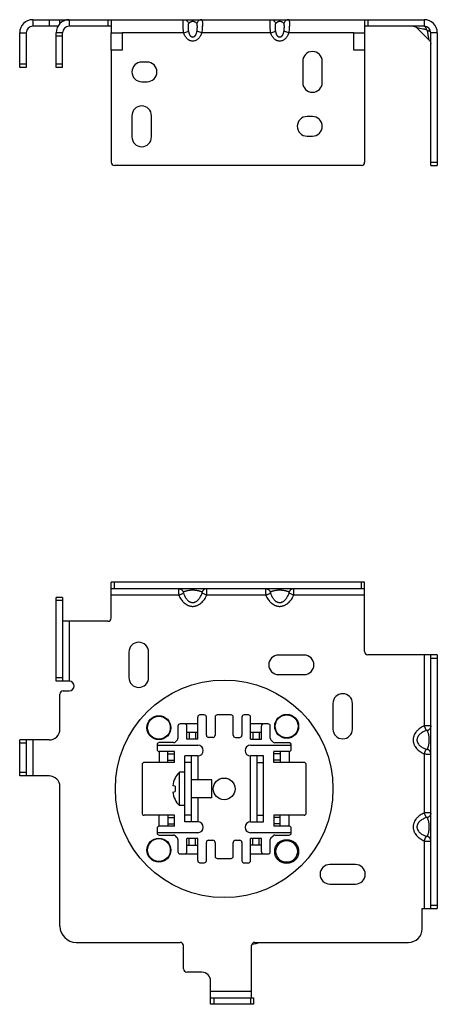
# Model space of a CAD drawing. Units: inches. Extents: x -5.4 to 11.1, y 0 to 9.6.
# Drawn here: x 7.3 to 11.1, y 0 to 9 of the extents above; entities that cross this region are included whole.
import ezdxf

# ---------------------------------------------------------------- set-up
doc = ezdxf.new("R2010")
doc.units = ezdxf.units.IN
doc.header["$MEASUREMENT"] = 0
doc.layers.add('BRACKET', color=7, linetype='Continuous', lineweight=25)

# ---------------------------------------------------------------- blocks, each defined once
blk = doc.blocks.new('A$C71a0c30b')
at = {"layer": 'BRACKET'}
for p, q in [((0.12, 1.34), (0.12, 1.28)), ((0.12, 1.34), (3.72, 1.34)), ((0.3511, 1.28), (0.12, 1.28)), ((0.27, 1.34), (0.27, 1.28)), ((0.37, 1.3047), (0.37, 1.34)), ((0.4, 1.3264), (0.4, 1.34)), ((0.455, 1.34), (0.455, 1.28)), ((0.841, 1.28), (0.455, 1.28)), ((0.811, 1.34), (0.811, 1.28)), ((0.841, 1.34), (0.841, 1.22)), ((3.172, 1.34), (3.172, 1.22)), ((3.72, 1.28), (3.172, 1.28)), ((3.202, 1.34), (3.202, 1.28)), ((3.72, 1.34), (3.72, 1.28)), ((0, 0.902), (0, 1.22)), ((0, 1.22), (0.06, 1.22)), ((0.06, 1.22), (0.06, 0.902)), ((0.335, 0.902), (0.335, 1.22)), ((0.395, 1.22), (0.335, 1.22)), ((0.395, 1.19), (0.335, 1.19)), ((0.395, 0.902), (0.395, 1.22)), ((0.841, 1.0588), (0.841, 1.22)), ((0.841, 1.22), (0.941, 1.22)), ((0.941, 1.22), (0.941, 1.0588)), ((1.5082, 1.22), (0.941, 1.22)), ((1.5082, 1.22), (1.5542, 1.2338)), ((1.6738, 1.22), (1.6278, 1.2338)), ((2.3082, 1.22), (1.6738, 1.22)), ((2.3082, 1.22), (2.3542, 1.2338)), ((2.4738, 1.22), (2.4278, 1.2338)), ((3.072, 1.22), (2.4738, 1.22)), ((3.072, 1.22), (3.172, 1.22)), ((3.072, 1.0588), (3.072, 1.22)), ((3.172, 1.22), (3.172, 1.0588)), ((3.7383, 1.2483), (3.653, 1.2654)), ((3.7654, 1.153), (3.653, 1.2654)), ((3.7654, 1.153), (3.7483, 1.2383)), ((3.84, 1.22), (3.78, 1.22)), ((3.78, 0), (3.78, 1.22)), ((3.84, 1.22), (3.84, 0)), ((3.7654, 1.153), (3.7653, 1.1535)), ((3.7654, 1.153), (3.7679, 1.1503)), ((0.841, 1.0588), (0.841, 0.03)), ((0.941, 1.0588), (0.841, 1.0588)), ((3.172, 1.0588), (3.072, 1.0588)), ((3.172, 1.0588), (3.172, 0.03)), ((0.06, 0.932), (0, 0.932)), ((0.395, 0.932), (0.335, 0.932)), ((1.1723, 0.95), (1.1223, 0.95)), ((2.602, 0.9575), (2.602, 0.7625)), ((2.782, 0.7625), (2.782, 0.9575)), ((0.06, 0.902), (0, 0.902)), ((0.395, 0.902), (0.335, 0.902)), ((1.1223, 0.77), (1.1723, 0.77)), ((1.032, 0.4575), (1.032, 0.2625)), ((1.212, 0.2625), (1.212, 0.4575)), ((2.692, 0.45), (2.642, 0.45)), ((2.642, 0.27), (2.692, 0.27)), ((3.142, 0), (0.871, 0)), ((3.78, 0.03), (3.84, 0.03)), ((3.78, 0), (3.84, 0))]:
    blk.add_line(p, q, dxfattribs=at)
for points in [[(3.618, 1.28), (3.6233, 1.2797), (3.6288, 1.2787), (3.6343, 1.2771), (3.6398, 1.2748), (3.6452, 1.2717), (3.6503, 1.2679), (3.653, 1.2654)], [(3.6542, 1.2651), (3.6531, 1.2653), (3.653, 1.2654)], [(3.7383, 1.2483), (3.7222, 1.2515), (3.7078, 1.2544)], [(3.7595, 1.1822), (3.7572, 1.1939), (3.7545, 1.2074), (3.7516, 1.2222), (3.7483, 1.2383)], [(3.7679, 1.1503), (3.7717, 1.1452), (3.7748, 1.1398), (3.7771, 1.1343), (3.7787, 1.1288)], [(3.7787, 1.1288), (3.7797, 1.1233), (3.78, 1.118)]]:
    blk.add_lwpolyline(points, dxfattribs=at)
for centre, radius, start, end in [((0.12, 1.22), 0.12, 90, 180), ((0.12, 1.22), 0.06, 90, 180), ((0.455, 1.22), 0.12, 90, 180), ((0.455, 1.22), 0.06, 90, 180), ((3.72, 1.22), 0.12, 0, 90), ((3.72, 1.22), 0.06, 0, 90), ((2.692, 0.9575), 0.09, 0, 180), ((1.1223, 0.86), 0.09, 90, 270), ((1.1723, 0.86), 0.09, 270, 90), ((2.692, 0.7625), 0.09, 180, 0), ((1.122, 0.4575), 0.09, 0, 180), ((2.642, 0.36), 0.09, 90, 270), ((2.692, 0.36), 0.09, 270, 90), ((1.122, 0.2625), 0.09, 180, 0), ((0.871, 0.03), 0.03, 180, 270), ((3.142, 0.03), 0.03, 270, 0)]:
    blk.add_arc(centre, radius, start, end, dxfattribs=at)
for points, knots in [([(1.5082, 1.22), (1.5068, 1.2277), (1.5053, 1.2393), (1.504, 1.2546), (1.5032, 1.2657), (1.5027, 1.2763), (1.5024, 1.2864), (1.5023, 1.2959), (1.5022, 1.3046), (1.5022, 1.3125), (1.5024, 1.3195), (1.5027, 1.3248), (1.503, 1.3284), (1.5032, 1.3308), (1.5036, 1.333), (1.5039, 1.3348), (1.5044, 1.3364), (1.5049, 1.3377), (1.5056, 1.3387), (1.5063, 1.3395), (1.5072, 1.3399), (1.5079, 1.34), (1.5082, 1.34)], [0, 0, 0, 0, 0.191882, 0.285628, 0.376552, 0.463833, 0.546647, 0.624198, 0.695701, 0.760476, 0.817907, 0.867473, 0.889182, 0.908787, 0.926276, 0.941663, 0.954994, 0.966378, 0.976044, 0.984406, 0.992113, 1, 1, 1, 1]), ([(1.5082, 1.34), (1.5133, 1.34), (1.5237, 1.3382), (1.5376, 1.3306), (1.5484, 1.3188), (1.5528, 1.309), (1.5542, 1.3038)], [0, 0, 0, 0, 0.24596, 0.494025, 0.745417, 1, 1, 1, 1]), ([(1.5542, 1.2338), (1.5538, 1.2357), (1.5532, 1.2395), (1.5525, 1.2469), (1.5519, 1.2557), (1.5516, 1.2657), (1.5515, 1.275), (1.5516, 1.2836), (1.5518, 1.2902), (1.5522, 1.2951), (1.5526, 1.2983), (1.5532, 1.3013), (1.5538, 1.303), (1.5542, 1.3038)], [0, 0, 0, 0, 0.082917, 0.163186, 0.315654, 0.458039, 0.590579, 0.712761, 0.823367, 0.873677, 0.920159, 0.962396, 1, 1, 1, 1]), ([(1.5542, 1.3038), (1.5547, 1.305), (1.556, 1.3072), (1.5583, 1.3105), (1.5612, 1.3137), (1.5648, 1.3169), (1.5685, 1.3193), (1.5719, 1.3211), (1.5749, 1.3224), (1.5783, 1.3236), (1.5821, 1.3245), (1.5857, 1.3251), (1.5887, 1.3253), (1.5932, 1.3254), (1.5983, 1.3249), (1.6037, 1.3236), (1.608, 1.3221), (1.6118, 1.3203), (1.6151, 1.3182), (1.6178, 1.3163), (1.6208, 1.3137), (1.6237, 1.3105), (1.626, 1.3072), (1.6273, 1.305), (1.6278, 1.3038)], [0, 0, 0, 0, 0.041893, 0.086322, 0.134194, 0.186822, 0.246193, 0.279338, 0.315497, 0.355323, 0.399459, 0.448171, 0.473785, 0.499891, 0.600282, 0.644558, 0.684451, 0.753728, 0.784448, 0.813143, 0.865793, 0.913667, 0.958104, 1, 1, 1, 1]), ([(1.6738, 1.34), (1.6687, 1.34), (1.6583, 1.3382), (1.6444, 1.3306), (1.6336, 1.3188), (1.6292, 1.309), (1.6278, 1.3038)], [0, 0, 0, 0, 0.245963, 0.494028, 0.745419, 1, 1, 1, 1]), ([(1.6278, 1.3038), (1.6282, 1.303), (1.6288, 1.3013), (1.6294, 1.2983), (1.6298, 1.2951), (1.6301, 1.2916), (1.6303, 1.2878), (1.6304, 1.2838), (1.6304, 1.2796), (1.6305, 1.2736), (1.6304, 1.2657), (1.6301, 1.2557), (1.6294, 1.245), (1.6285, 1.2376), (1.6278, 1.2338)], [0, 0, 0, 0, 0.037608, 0.079854, 0.126352, 0.17667, 0.230436, 0.287308, 0.347069, 0.409519, 0.542058, 0.684442, 0.83686, 1, 1, 1, 1]), ([(1.6738, 1.34), (1.6741, 1.34), (1.6748, 1.3399), (1.6757, 1.3395), (1.6764, 1.3387), (1.6771, 1.3377), (1.6776, 1.3364), (1.6781, 1.3348), (1.6784, 1.3329), (1.6789, 1.3299), (1.6793, 1.3255), (1.6796, 1.3195), (1.6798, 1.3125), (1.6798, 1.3046), (1.6797, 1.2958), (1.6796, 1.2864), (1.6793, 1.2763), (1.6788, 1.2656), (1.678, 1.2546), (1.6767, 1.2393), (1.6752, 1.2277), (1.6738, 1.22)], [0, 0, 0, 0, 0.007887, 0.015593, 0.023958, 0.03363, 0.045022, 0.058367, 0.073773, 0.091284, 0.132634, 0.182266, 0.239744, 0.304555, 0.376071, 0.453599, 0.536386, 0.623615, 0.71447, 0.808148, 1, 1, 1, 1]), ([(2.3082, 1.22), (2.3068, 1.2277), (2.3053, 1.2393), (2.304, 1.2546), (2.3032, 1.2657), (2.3027, 1.2763), (2.3024, 1.2864), (2.3023, 1.2959), (2.3022, 1.3046), (2.3022, 1.3125), (2.3024, 1.3195), (2.3027, 1.3248), (2.303, 1.3284), (2.3032, 1.3308), (2.3036, 1.333), (2.3039, 1.3348), (2.3044, 1.3364), (2.3049, 1.3377), (2.3056, 1.3387), (2.3063, 1.3395), (2.3072, 1.3399), (2.3079, 1.34), (2.3082, 1.34)], [0, 0, 0, 0, 0.191882, 0.285628, 0.376552, 0.463833, 0.546647, 0.624198, 0.695701, 0.760476, 0.817907, 0.867473, 0.889182, 0.908787, 0.926276, 0.941663, 0.954994, 0.966378, 0.976044, 0.984406, 0.992113, 1, 1, 1, 1]), ([(2.3082, 1.34), (2.3133, 1.34), (2.3237, 1.3382), (2.3376, 1.3306), (2.3484, 1.3188), (2.3528, 1.309), (2.3542, 1.3038)], [0, 0, 0, 0, 0.24596, 0.494025, 0.745417, 1, 1, 1, 1]), ([(2.3542, 1.2338), (2.3538, 1.2357), (2.3532, 1.2395), (2.3525, 1.2469), (2.3519, 1.2557), (2.3516, 1.2657), (2.3515, 1.275), (2.3516, 1.2836), (2.3518, 1.2902), (2.3522, 1.2951), (2.3526, 1.2983), (2.3532, 1.3013), (2.3538, 1.303), (2.3542, 1.3038)], [0, 0, 0, 0, 0.082917, 0.163186, 0.315654, 0.458039, 0.590579, 0.712761, 0.823367, 0.873677, 0.920159, 0.962396, 1, 1, 1, 1]), ([(2.3542, 1.3038), (2.3547, 1.305), (2.356, 1.3072), (2.3583, 1.3105), (2.3612, 1.3137), (2.3648, 1.3169), (2.3685, 1.3193), (2.3719, 1.3211), (2.3749, 1.3224), (2.3783, 1.3236), (2.3821, 1.3245), (2.3857, 1.3251), (2.3887, 1.3253), (2.3932, 1.3254), (2.3983, 1.3249), (2.4037, 1.3236), (2.408, 1.3221), (2.4118, 1.3203), (2.4151, 1.3182), (2.4178, 1.3163), (2.4208, 1.3137), (2.4237, 1.3105), (2.426, 1.3072), (2.4273, 1.305), (2.4278, 1.3038)], [0, 0, 0, 0, 0.041893, 0.086322, 0.134194, 0.186822, 0.246193, 0.279338, 0.315497, 0.355323, 0.399459, 0.448171, 0.473785, 0.499891, 0.600282, 0.644558, 0.684451, 0.753728, 0.784448, 0.813143, 0.865793, 0.913667, 0.958104, 1, 1, 1, 1]), ([(2.4738, 1.34), (2.4687, 1.34), (2.4583, 1.3382), (2.4444, 1.3306), (2.4336, 1.3188), (2.4292, 1.309), (2.4278, 1.3038)], [0, 0, 0, 0, 0.245963, 0.494028, 0.745419, 1, 1, 1, 1]), ([(2.4278, 1.3038), (2.4282, 1.303), (2.4288, 1.3013), (2.4294, 1.2983), (2.4298, 1.2951), (2.4301, 1.2916), (2.4303, 1.2878), (2.4304, 1.2838), (2.4304, 1.2796), (2.4305, 1.2736), (2.4304, 1.2657), (2.4301, 1.2557), (2.4294, 1.245), (2.4285, 1.2376), (2.4278, 1.2338)], [0, 0, 0, 0, 0.037608, 0.079854, 0.126352, 0.17667, 0.230436, 0.287308, 0.347069, 0.409519, 0.542058, 0.684442, 0.83686, 1, 1, 1, 1]), ([(2.4738, 1.34), (2.4741, 1.34), (2.4748, 1.3399), (2.4757, 1.3395), (2.4764, 1.3387), (2.4771, 1.3377), (2.4776, 1.3364), (2.4781, 1.3348), (2.4784, 1.3329), (2.4789, 1.3299), (2.4793, 1.3255), (2.4796, 1.3195), (2.4798, 1.3125), (2.4798, 1.3046), (2.4797, 1.2958), (2.4796, 1.2864), (2.4793, 1.2763), (2.4788, 1.2656), (2.478, 1.2546), (2.4767, 1.2393), (2.4752, 1.2277), (2.4738, 1.22)], [0, 0, 0, 0, 0.007887, 0.015593, 0.023958, 0.03363, 0.045022, 0.058367, 0.073773, 0.091284, 0.132634, 0.182266, 0.239744, 0.304555, 0.376071, 0.453599, 0.536386, 0.623615, 0.71447, 0.808148, 1, 1, 1, 1]), ([(3.72, 1.28), (3.7205, 1.28), (3.7215, 1.2799), (3.7235, 1.2793), (3.726, 1.2778), (3.7288, 1.275), (3.7313, 1.2712), (3.7335, 1.2665), (3.7355, 1.261), (3.7371, 1.2549), (3.738, 1.2505), (3.7383, 1.2483)], [0, 0, 0, 0, 0.037722, 0.076707, 0.161837, 0.261058, 0.37705, 0.510359, 0.660344, 0.824691, 1, 1, 1, 1]), ([(1.6738, 1.22), (1.6709, 1.2103), (1.6652, 1.1962), (1.6545, 1.179), (1.6448, 1.1672), (1.6335, 1.157), (1.6205, 1.149), (1.6062, 1.1437), (1.591, 1.1419), (1.5783, 1.1434), (1.5686, 1.1464), (1.5616, 1.1494), (1.5549, 1.153), (1.5466, 1.1588), (1.5372, 1.1673), (1.5275, 1.179), (1.5168, 1.1962), (1.5111, 1.2103), (1.5082, 1.22)], [0, 0, 0, 0, 0.124883, 0.1874, 0.249928, 0.312455, 0.374971, 0.43748, 0.499989, 0.562518, 0.593832, 0.625155, 0.65648, 0.687774, 0.750288, 0.812769, 0.875239, 1, 1, 1, 1]), ([(1.6278, 1.2338), (1.6273, 1.231), (1.6261, 1.2252), (1.6238, 1.2168), (1.6214, 1.2098), (1.6192, 1.2044), (1.6167, 1.1991), (1.6137, 1.1939), (1.6102, 1.1891), (1.6073, 1.1857), (1.6039, 1.1826), (1.6, 1.1801), (1.5957, 1.1783), (1.591, 1.1776), (1.5863, 1.1783), (1.582, 1.1801), (1.5781, 1.1826), (1.5747, 1.1857), (1.5718, 1.1891), (1.5691, 1.1927), (1.5668, 1.1965), (1.564, 1.2017), (1.5611, 1.2085), (1.5582, 1.2168), (1.5559, 1.2252), (1.5547, 1.231), (1.5542, 1.2338)], [0, 0, 0, 0, 0.061242, 0.122607, 0.184121, 0.21496, 0.245881, 0.30798, 0.339273, 0.37075, 0.402543, 0.434648, 0.467211, 0.499988, 0.53278, 0.565391, 0.597504, 0.629366, 0.660863, 0.692131, 0.723243, 0.754237, 0.815954, 0.877439, 0.938772, 1, 1, 1, 1]), ([(2.4738, 1.22), (2.4709, 1.2103), (2.4652, 1.1962), (2.4545, 1.179), (2.4448, 1.1672), (2.4335, 1.157), (2.4205, 1.149), (2.4062, 1.1437), (2.391, 1.1419), (2.3783, 1.1434), (2.3686, 1.1464), (2.3616, 1.1494), (2.3549, 1.153), (2.3466, 1.1588), (2.3372, 1.1673), (2.3275, 1.179), (2.3168, 1.1962), (2.3111, 1.2103), (2.3082, 1.22)], [0, 0, 0, 0, 0.124883, 0.1874, 0.249928, 0.312455, 0.374971, 0.43748, 0.499989, 0.562518, 0.593832, 0.625155, 0.65648, 0.687774, 0.750288, 0.812769, 0.875239, 1, 1, 1, 1]), ([(2.4278, 1.2338), (2.4273, 1.231), (2.4261, 1.2252), (2.4238, 1.2168), (2.4214, 1.2098), (2.4192, 1.2044), (2.4167, 1.1991), (2.4137, 1.1939), (2.4102, 1.1891), (2.4073, 1.1857), (2.4039, 1.1826), (2.4, 1.1801), (2.3957, 1.1783), (2.391, 1.1776), (2.3863, 1.1783), (2.382, 1.1801), (2.3781, 1.1826), (2.3747, 1.1857), (2.3718, 1.1891), (2.3691, 1.1927), (2.3668, 1.1965), (2.364, 1.2017), (2.3611, 1.2085), (2.3582, 1.2168), (2.3559, 1.2252), (2.3547, 1.231), (2.3542, 1.2338)], [0, 0, 0, 0, 0.061242, 0.122607, 0.184121, 0.21496, 0.245881, 0.30798, 0.339273, 0.37075, 0.402543, 0.434648, 0.467211, 0.499988, 0.53278, 0.565391, 0.597504, 0.629366, 0.660863, 0.692131, 0.723243, 0.754237, 0.815954, 0.877439, 0.938772, 1, 1, 1, 1]), ([(3.7483, 1.2383), (3.7481, 1.2395), (3.7471, 1.2418), (3.7448, 1.2448), (3.7418, 1.2471), (3.7395, 1.2481), (3.7383, 1.2483)], [0, 0, 0, 0, 0.2469, 0.50018, 0.753343, 1, 1, 1, 1]), ([(3.78, 1.22), (3.78, 1.2205), (3.7799, 1.2215), (3.7793, 1.2235), (3.7778, 1.226), (3.775, 1.2288), (3.7712, 1.2313), (3.7665, 1.2335), (3.761, 1.2355), (3.7549, 1.2371), (3.7505, 1.238), (3.7483, 1.2383)], [0, 0, 0, 0, 0.037726, 0.076716, 0.161851, 0.261076, 0.377067, 0.510375, 0.660354, 0.824696, 1, 1, 1, 1])]:
    blk.add_open_spline(points, degree=3, knots=knots, dxfattribs=at)
blk = doc.blocks.new('A$C3719f55f')
at = {"layer": 'BRACKET'}
for p, q in [((0.841, 3.55), (0.841, 3.88)), ((3.172, 3.88), (0.841, 3.88)), ((3.172, 3.82), (0.841, 3.82)), ((0.871, 3.82), (0.871, 3.88)), ((3.142, 3.82), (3.142, 3.88)), ((3.172, 3.242), (3.172, 3.88)), ((0.335, 3.5525), (0.335, 3.74)), ((0.395, 3.74), (0.335, 3.74)), ((0.395, 3.74), (0.395, 2.97)), ((1.4627, 3.76), (0.841, 3.76)), ((1.4627, 3.76), (1.5054, 3.7783)), ((1.7193, 3.76), (1.6766, 3.7783)), ((2.2627, 3.76), (1.7193, 3.76)), ((2.2627, 3.76), (2.3054, 3.7783)), ((2.5193, 3.76), (2.4766, 3.7783)), ((3.172, 3.76), (2.5193, 3.76)), ((0.395, 3.71), (0.335, 3.71)), ((0.335, 2.97), (0.335, 3.5525)), ((0.811, 3.52), (0.395, 3.52)), ((0.455, 3.52), (0.455, 2.97)), ((1.005, 3.2375), (1.005, 3.0025)), ((1.185, 3.0025), (1.185, 3.2375)), ((2.615, 3.21), (2.38, 3.21)), ((3.84, 3.212), (3.202, 3.212)), ((3.72, 3.212), (3.72, 2.5583)), ((3.78, 0.88), (3.78, 3.212)), ((3.78, 3.182), (3.84, 3.182)), ((3.84, 3.212), (3.84, 0.88)), ((0.395, 3), (0.335, 3)), ((2.38, 3.03), (2.615, 3.03)), ((0.455, 2.97), (0.335, 2.97)), ((0.37, 2.53), (0.37, 2.85)), ((0.4, 2.88), (0.455, 2.88)), ((2.88, 2.765), (2.88, 2.53)), ((3.06, 2.53), (3.06, 2.765)), ((1.6376, 2.4368), (1.6376, 2.6403)), ((1.6966, 2.6603), (1.6576, 2.6603)), ((1.7166, 2.4728), (1.7166, 2.6403)), ((1.7966, 2.6403), (1.7966, 2.4728)), ((1.9436, 2.6602), (1.8166, 2.6603)), ((1.9636, 2.4727), (1.9636, 2.6402)), ((2.0436, 2.6402), (2.0436, 2.4727)), ((2.1026, 2.6602), (2.0636, 2.6602)), ((2.1226, 2.4367), (2.1226, 2.6402)), ((1.4556, 2.5578), (1.4556, 2.4451)), ((1.5176, 2.5778), (1.4756, 2.5778)), ((1.6376, 2.5768), (1.5239, 2.5768)), ((1.5376, 2.4368), (1.5376, 2.5578)), ((2.2364, 2.5767), (2.1226, 2.5767)), ((2.2226, 2.4367), (2.2226, 2.5577)), ((2.2846, 2.5777), (2.2426, 2.5777)), ((2.3046, 2.4449), (2.3046, 2.5577)), ((3.72, 2.5583), (3.7383, 2.5156)), ((1.6376, 2.4968), (1.5376, 2.4968)), ((1.5576, 2.4968), (1.5576, 2.4368)), ((1.6176, 2.4968), (1.6176, 2.4368)), ((1.7766, 2.4528), (1.7366, 2.4528)), ((1.9836, 2.4527), (2.0236, 2.4527)), ((2.2226, 2.4967), (2.1226, 2.4967)), ((2.1426, 2.4967), (2.1426, 2.4367)), ((2.2026, 2.4967), (2.2026, 2.4367)), ((0.27, 2.43), (0, 2.43)), ((0, 2.1), (0, 2.43)), ((0.06, 2.4), (0, 2.4)), ((0.06, 2.43), (0.06, 2.1)), ((0.12, 2.43), (0.12, 2.1)), ((1.2636, 2.3849), (1.2636, 2.3429)), ((1.2636, 2.3825), (1.638, 2.3825)), ((1.4153, 2.4048), (1.2836, 2.4049)), ((1.4295, 2.4107), (1.4497, 2.431)), ((1.6376, 2.4368), (1.5376, 2.4368)), ((2.122, 2.3825), (2.4966, 2.3825)), ((2.1226, 2.4367), (2.2226, 2.4367)), ((2.3307, 2.4105), (2.3105, 2.4308)), ((2.4766, 2.4046), (2.3449, 2.4046)), ((2.4966, 2.3426), (2.4966, 2.3846)), ((1.4236, 2.3228), (1.2836, 2.3229)), ((1.2836, 2.3229), (1.2836, 2.2229)), ((1.3636, 2.2229), (1.3636, 2.3229)), ((1.3636, 2.3029), (1.4236, 2.3028)), ((1.4236, 2.2228), (1.4236, 2.3228)), ((1.638, 2.2825), (1.518, 2.2825)), ((1.518, 1.6775), (1.518, 2.2825)), ((1.578, 2.2825), (1.578, 1.6775)), ((1.638, 2.2825), (1.638, 2.062)), ((2.243, 2.2825), (2.122, 2.2825)), ((2.123, 1.6775), (2.123, 2.2825)), ((2.183, 1.6775), (2.183, 2.2825)), ((2.243, 1.6775), (2.243, 2.2825)), ((2.3366, 2.2226), (2.3366, 2.3226)), ((2.4766, 2.3226), (2.3366, 2.3226)), ((2.3966, 2.3026), (2.3366, 2.3026)), ((2.3966, 2.2226), (2.3966, 2.3226)), ((2.4766, 2.3226), (2.4766, 2.2226)), ((3.72, 2.3017), (3.7383, 2.3444)), ((3.72, 2.3017), (3.72, 1.7583)), ((1.125, 2.2029), (1.1249, 1.7579)), ((1.4236, 2.2228), (1.1451, 2.2229)), ((1.3636, 2.2429), (1.4236, 2.2428)), ((1.578, 2.2225), (1.518, 2.2225)), ((2.183, 2.2225), (2.243, 2.2225)), ((2.3966, 2.2426), (2.3366, 2.2426)), ((2.6151, 2.2226), (2.3366, 2.2226)), ((2.6349, 1.7576), (2.635, 2.2026)), ((0.06, 2.13), (0, 2.13)), ((0.27, 2.1), (0, 2.1)), ((1.518, 2.133), (1.468, 2.133)), ((1.468, 1.827), (1.468, 2.133)), ((0.37, 0.719), (0.37, 2)), ((1.4294, 2.0036), (1.408, 2.009)), ((1.4294, 2.0786), (1.4281, 2.079)), ((1.768, 2.062), (1.578, 2.062)), ((1.768, 1.898), (1.768, 2.062)), ((1.408, 1.951), (1.4294, 1.9564)), ((1.4281, 1.881), (1.4294, 1.8814)), ((1.518, 1.827), (1.468, 1.827)), ((1.768, 1.898), (1.578, 1.898)), ((1.638, 1.898), (1.638, 1.6775)), ((1.4234, 1.7378), (1.1449, 1.7379)), ((1.2834, 1.6379), (1.2834, 1.7379)), ((1.3634, 1.7379), (1.3634, 1.6379)), ((1.4234, 1.6378), (1.4234, 1.7378)), ((1.578, 1.7375), (1.518, 1.7375)), ((2.183, 1.7375), (2.243, 1.7375)), ((2.3364, 1.7376), (2.3364, 1.6376)), ((2.6149, 1.7376), (2.3364, 1.7376)), ((2.3964, 1.6376), (2.3964, 1.7376)), ((2.4764, 1.6376), (2.4764, 1.7376)), ((3.72, 1.7583), (3.7383, 1.7156)), ((1.4234, 1.6378), (1.2834, 1.6379)), ((1.3634, 1.7179), (1.4234, 1.7178)), ((1.3634, 1.6579), (1.4234, 1.6578)), ((1.638, 1.6775), (1.518, 1.6775)), ((2.122, 1.6775), (2.123, 1.6775)), ((2.123, 1.6775), (2.243, 1.6775)), ((2.3964, 1.7176), (2.3364, 1.7176)), ((2.3964, 1.6576), (2.3364, 1.6576)), ((2.4764, 1.6376), (2.3364, 1.6376)), ((1.2634, 1.6179), (1.2634, 1.5759)), ((1.638, 1.5775), (1.2634, 1.5775)), ((1.2834, 1.5559), (1.4151, 1.5558)), ((1.4495, 1.5297), (1.4293, 1.55)), ((2.4964, 1.5775), (2.122, 1.5775)), ((2.3103, 1.5295), (2.3305, 1.5498)), ((2.3447, 1.5556), (2.4764, 1.5556)), ((2.4964, 1.5756), (2.4964, 1.6176)), ((3.72, 1.5017), (3.7383, 1.5444)), ((1.4554, 1.5156), (1.4554, 1.4028)), ((1.6374, 1.5238), (1.5374, 1.5238)), ((1.5374, 1.4028), (1.5374, 1.5238)), ((1.5374, 1.4638), (1.6374, 1.4638)), ((1.5574, 1.4638), (1.5574, 1.5238)), ((1.6174, 1.4638), (1.6174, 1.5238)), ((1.6374, 1.3203), (1.6374, 1.5238)), ((1.7164, 1.3203), (1.7164, 1.4878)), ((1.7364, 1.5078), (1.7764, 1.5078)), ((1.7964, 1.4878), (1.7964, 1.3603)), ((1.9634, 1.3602), (1.9634, 1.4877)), ((1.9834, 1.5077), (2.0234, 1.5077)), ((2.0434, 1.4877), (2.0434, 1.3202)), ((2.2224, 1.5237), (2.1224, 1.5237)), ((2.1224, 1.3202), (2.1224, 1.5237)), ((2.2224, 1.4637), (2.1224, 1.4637)), ((2.1424, 1.4637), (2.1424, 1.5237)), ((2.2024, 1.4637), (2.2024, 1.5237)), ((2.2224, 1.4027), (2.2224, 1.5237)), ((2.3044, 1.4027), (2.3044, 1.5154)), ((3.72, 1.5017), (3.72, 0.88)), ((1.4754, 1.3828), (1.5174, 1.3828)), ((1.5236, 1.3838), (1.6374, 1.3838)), ((2.1224, 1.3837), (2.2361, 1.3837)), ((2.2424, 1.3827), (2.2844, 1.3827)), ((1.6573, 1.3003), (1.6963, 1.3003)), ((1.8164, 1.3403), (1.9434, 1.3402)), ((2.0633, 1.3002), (2.1023, 1.3002)), ((3.0875, 1.285), (2.8525, 1.285)), ((2.8525, 1.105), (3.0875, 1.105)), ((3.78, 0.91), (3.84, 0.91)), ((3.7, 0.694), (3.7, 0.88)), ((3.7, 0.88), (3.84, 0.88)), ((0.52, 0.569), (1.476, 0.569)), ((2.161, 0.569), (3.575, 0.569)), ((1.506, 0.325), (1.506, 0.539)), ((2.131, 0.06), (2.131, 0.539)), ((1.6757, 0.295), (1.536, 0.295)), ((1.756, 0), (1.756, 0.2147)), ((1.756, 0.12), (2.131, 0.12)), ((1.756, 0.06), (2.151, 0.06)), ((2.151, 0), (1.756, 0)), ((1.786, 0.06), (1.786, 0)), ((2.121, 0.06), (2.121, 0)), ((2.151, 0.06), (2.151, 0))]:
    blk.add_line(p, q, dxfattribs=at)
for centre, radius in [((1.88, 1.9802), 1), ((1.2801, 2.5424), 0.11), ((1.28, 2.5425), 0.105), ((2.4551, 2.5551), 0.11), ((2.4551, 2.5551), 0.105), ((1.88, 1.98), 0.1), ((1.2799, 1.4174), 0.11), ((1.28, 1.4175), 0.105), ((2.4549, 1.4051), 0.11), ((2.4549, 1.4051), 0.0992)]:
    blk.add_circle(centre, radius, dxfattribs=at)
for centre, radius, start, end in [((0.811, 3.55), 0.03, 270, 0), ((1.095, 3.2375), 0.09, 0, 180), ((2.38, 3.12), 0.09, 90, 270), ((2.615, 3.12), 0.09, 270, 90), ((3.202, 3.242), 0.03, 180, 270), ((1.095, 3.0025), 0.09, 180, 0), ((0.455, 2.925), 0.045, 270, 90), ((0.4, 2.85), 0.03, 90, 180), ((2.97, 2.765), 0.09, 0, 180), ((1.6576, 2.6403), 0.02, 89.98742, 179.98742), ((1.6966, 2.6403), 0.02, 359.98742, 89.98742), ((1.8166, 2.6403), 0.02, 89.98742, 179.98742), ((1.9436, 2.6402), 0.02, 359.98742, 89.98742), ((2.0636, 2.6402), 0.02, 89.98742, 179.98742), ((2.1026, 2.6402), 0.02, 359.98742, 89.98742), ((1.4756, 2.5578), 0.02, 89.98742, 179.98742), ((1.5176, 2.5578), 0.02, 359.98742, 89.98742), ((2.2426, 2.5577), 0.02, 89.98742, 179.98742), ((2.2846, 2.5577), 0.02, 359.98742, 89.98742), ((0.27, 2.53), 0.1, 270, 0), ((1.4356, 2.4451), 0.02, 314.98742, 359.98742), ((1.7366, 2.4728), 0.02, 179.98742, 269.98742), ((1.7766, 2.4728), 0.02, 269.98742, 359.98742), ((1.9836, 2.4727), 0.02, 179.98742, 269.98742), ((2.0236, 2.4727), 0.02, 269.98742, 359.98742), ((2.3246, 2.4449), 0.02, 179.98742, 224.98742), ((2.97, 2.53), 0.09, 180, 0), ((1.2836, 2.3849), 0.02, 89.98742, 179.98742), ((1.4153, 2.4248), 0.02, 269.98742, 314.98742), ((1.638, 2.3325), 0.05, 270, 90), ((2.122, 2.3325), 0.05, 90, 270), ((2.3449, 2.4246), 0.02, 224.98742, 269.98742), ((2.4766, 2.3846), 0.02, 359.98742, 89.98742), ((1.2836, 2.3429), 0.02, 179.98742, 269.98742), ((2.4766, 2.3426), 0.02, 269.98742, 359.98742), ((1.145, 2.2029), 0.02, 89.98742, 179.98742), ((2.615, 2.2026), 0.02, 359.98742, 89.98742), ((0.27, 2), 0.1, 0, 90), ((1.6189, 1.98), 0.2149, 134.60082, 152.57758), ((1.6244, 1.9803), 0.2184, 153.24243, 172.4524), ((1.6436, 1.98), 0.2154, 173.7002, 186.2998), ((1.6244, 1.9797), 0.2184, 187.5476, 206.75757), ((1.6189, 1.98), 0.2149, 207.42242, 225.39918), ((1.1449, 1.7579), 0.02, 179.98742, 269.98742), ((2.6149, 1.7576), 0.02, 269.98742, 359.98742), ((1.2834, 1.6179), 0.02, 89.98742, 179.98742), ((1.638, 1.6275), 0.05, 270, 90), ((2.122, 1.6275), 0.05, 90, 270), ((2.4764, 1.6176), 0.02, 359.98742, 89.98742), ((1.2834, 1.5759), 0.02, 179.98742, 269.98742), ((1.4151, 1.5358), 0.02, 44.98742, 89.98742), ((2.3447, 1.5356), 0.02, 89.98742, 134.98742), ((2.4764, 1.5756), 0.02, 269.98742, 359.98742), ((1.4354, 1.5156), 0.02, 359.98742, 44.98742), ((1.7364, 1.4878), 0.02, 89.98742, 179.98742), ((1.7764, 1.4878), 0.02, 359.98742, 89.98742), ((1.9834, 1.4877), 0.02, 89.98742, 179.98742), ((2.0234, 1.4877), 0.02, 359.98742, 89.98742), ((2.3244, 1.5154), 0.02, 134.98742, 179.98742), ((1.4754, 1.4028), 0.02, 179.98742, 269.98742), ((1.5174, 1.4028), 0.02, 269.98742, 359.98742), ((1.8164, 1.3603), 0.02, 179.98742, 269.98742), ((1.9434, 1.3602), 0.02, 269.98742, 359.98742), ((2.2424, 1.4027), 0.02, 179.98742, 269.98742), ((2.2844, 1.4027), 0.02, 269.98742, 359.98742), ((1.6574, 1.3203), 0.02, 179.98742, 269.98742), ((1.6964, 1.3203), 0.02, 269.98742, 359.98742), ((2.0634, 1.3202), 0.02, 179.98742, 269.98742), ((2.1024, 1.3202), 0.02, 269.98742, 359.98742), ((2.8525, 1.195), 0.09, 90, 270), ((3.0875, 1.195), 0.09, 270, 90), ((0.52, 0.719), 0.15, 180, 270), ((3.575, 0.694), 0.125, 270, 0), ((1.476, 0.539), 0.03, 0, 90), ((2.161, 0.539), 0.03, 90, 180), ((1.88, 1.98), 1.45, 280.1099, 283.26573), ((1.536, 0.325), 0.03, 180, 270), ((1.6757, 0.2147), 0.0803, 0, 90)]:
    blk.add_arc(centre, radius, start, end, dxfattribs=at)
for points, knots in [([(1.4627, 3.82), (1.4625, 3.82), (1.4623, 3.8198), (1.4622, 3.8195), (1.462, 3.8193), (1.4619, 3.8188), (1.4617, 3.8182), (1.4616, 3.8174), (1.4615, 3.8164), (1.4613, 3.8149), (1.4612, 3.8127), (1.461, 3.8097), (1.4609, 3.8062), (1.4609, 3.8007), (1.461, 3.7929), (1.4613, 3.7846), (1.4616, 3.7773), (1.462, 3.7697), (1.4624, 3.7639), (1.4627, 3.76)], [0, 0, 0, 0, 0.007961, 0.011048, 0.014647, 0.023447, 0.034446, 0.047676, 0.063144, 0.080827, 0.122688, 0.172929, 0.23113, 0.296708, 0.447449, 0.619333, 0.711219, 0.805981, 1, 1, 1, 1]), ([(1.4627, 3.82), (1.4649, 3.82), (1.4695, 3.8196), (1.4763, 3.8179), (1.4827, 3.8152), (1.4887, 3.8115), (1.4941, 3.8068), (1.4987, 3.8013), (1.5026, 3.7951), (1.5046, 3.7906), (1.5054, 3.7883)], [0, 0, 0, 0, 0.120851, 0.242726, 0.365509, 0.489368, 0.614722, 0.741875, 0.870561, 1, 1, 1, 1]), ([(1.6766, 3.7883), (1.6747, 3.7894), (1.6706, 3.7915), (1.6637, 3.7944), (1.6555, 3.7971), (1.6458, 3.7997), (1.6345, 3.802), (1.6214, 3.8038), (1.6067, 3.8051), (1.5937, 3.8054), (1.583, 3.8053), (1.5726, 3.8048), (1.5607, 3.8038), (1.5476, 3.802), (1.5362, 3.7997), (1.5265, 3.7971), (1.5183, 3.7944), (1.5114, 3.7915), (1.5073, 3.7894), (1.5054, 3.7883)], [0, 0, 0, 0, 0.036446, 0.078624, 0.12739, 0.183834, 0.249111, 0.324215, 0.408838, 0.499895, 0.5459, 0.591023, 0.675673, 0.750817, 0.816134, 0.872598, 0.921374, 0.963555, 1, 1, 1, 1]), ([(1.7193, 3.82), (1.7171, 3.82), (1.7125, 3.8196), (1.7057, 3.8179), (1.6993, 3.8152), (1.6933, 3.8115), (1.6879, 3.8068), (1.6833, 3.8013), (1.6794, 3.7951), (1.6774, 3.7906), (1.6766, 3.7883)], [0, 0, 0, 0, 0.120853, 0.242731, 0.365514, 0.489373, 0.614727, 0.741878, 0.870562, 1, 1, 1, 1]), ([(1.7193, 3.76), (1.7196, 3.7639), (1.7201, 3.7715), (1.7207, 3.7827), (1.721, 3.7929), (1.7211, 3.8007), (1.7211, 3.8062), (1.721, 3.8097), (1.7208, 3.8128), (1.7207, 3.815), (1.7205, 3.8165), (1.7204, 3.8174), (1.7203, 3.8182), (1.7201, 3.8188), (1.72, 3.8193), (1.7198, 3.8195), (1.7197, 3.8198), (1.7195, 3.82), (1.7193, 3.82)], [0, 0, 0, 0, 0.19411, 0.381045, 0.553074, 0.703782, 0.7693, 0.827388, 0.87754, 0.919298, 0.936931, 0.952359, 0.965562, 0.97654, 0.985327, 0.988923, 0.992009, 1, 1, 1, 1]), ([(2.2627, 3.82), (2.2625, 3.82), (2.2623, 3.8198), (2.2622, 3.8195), (2.262, 3.8193), (2.2619, 3.8188), (2.2617, 3.8182), (2.2616, 3.8174), (2.2615, 3.8164), (2.2613, 3.8149), (2.2612, 3.8127), (2.261, 3.8097), (2.2609, 3.8062), (2.2609, 3.8007), (2.261, 3.7929), (2.2613, 3.7846), (2.2616, 3.7773), (2.262, 3.7697), (2.2624, 3.7639), (2.2627, 3.76)], [0, 0, 0, 0, 0.007961, 0.011048, 0.014647, 0.023447, 0.034446, 0.047676, 0.063144, 0.080827, 0.122688, 0.172929, 0.23113, 0.296708, 0.447449, 0.619333, 0.711219, 0.805981, 1, 1, 1, 1]), ([(2.2627, 3.82), (2.2649, 3.82), (2.2695, 3.8196), (2.2763, 3.8179), (2.2827, 3.8152), (2.2887, 3.8115), (2.2941, 3.8068), (2.2987, 3.8013), (2.3026, 3.7951), (2.3046, 3.7906), (2.3054, 3.7883)], [0, 0, 0, 0, 0.120851, 0.242726, 0.365509, 0.489368, 0.614722, 0.741875, 0.870561, 1, 1, 1, 1]), ([(2.4766, 3.7883), (2.4747, 3.7894), (2.4706, 3.7915), (2.4637, 3.7944), (2.4555, 3.7971), (2.4458, 3.7997), (2.4345, 3.802), (2.4214, 3.8038), (2.4067, 3.8051), (2.3937, 3.8054), (2.383, 3.8053), (2.3726, 3.8048), (2.3607, 3.8038), (2.3476, 3.802), (2.3362, 3.7997), (2.3265, 3.7971), (2.3183, 3.7944), (2.3114, 3.7915), (2.3073, 3.7894), (2.3054, 3.7883)], [0, 0, 0, 0, 0.036446, 0.078624, 0.12739, 0.183834, 0.249111, 0.324215, 0.408838, 0.499895, 0.5459, 0.591023, 0.675673, 0.750817, 0.816134, 0.872599, 0.921374, 0.963555, 1, 1, 1, 1]), ([(2.5193, 3.82), (2.5171, 3.82), (2.5125, 3.8196), (2.5057, 3.8179), (2.4993, 3.8152), (2.4933, 3.8115), (2.4879, 3.8068), (2.4833, 3.8013), (2.4794, 3.7951), (2.4774, 3.7906), (2.4766, 3.7883)], [0, 0, 0, 0, 0.120853, 0.242731, 0.365514, 0.489373, 0.614727, 0.741878, 0.870562, 1, 1, 1, 1]), ([(2.5193, 3.76), (2.5196, 3.7639), (2.5201, 3.7715), (2.5207, 3.7827), (2.521, 3.7929), (2.5211, 3.8007), (2.5211, 3.8062), (2.521, 3.8097), (2.5208, 3.8128), (2.5207, 3.815), (2.5205, 3.8165), (2.5204, 3.8174), (2.5203, 3.8182), (2.5201, 3.8188), (2.52, 3.8193), (2.5198, 3.8195), (2.5197, 3.8198), (2.5195, 3.82), (2.5193, 3.82)], [0, 0, 0, 0, 0.19411, 0.381045, 0.553074, 0.703782, 0.7693, 0.827388, 0.87754, 0.919298, 0.936931, 0.952359, 0.965562, 0.97654, 0.985327, 0.988923, 0.992009, 1, 1, 1, 1]), ([(1.4627, 3.76), (1.4683, 3.7467), (1.4787, 3.7274), (1.4942, 3.7074), (1.5041, 3.6968), (1.5146, 3.6868), (1.5291, 3.6759), (1.5452, 3.6674), (1.5588, 3.6624), (1.5694, 3.6597), (1.5801, 3.658), (1.591, 3.6575), (1.6019, 3.658), (1.6126, 3.6597), (1.6232, 3.6624), (1.6334, 3.6661), (1.6432, 3.6708), (1.6558, 3.678), (1.6703, 3.689), (1.6856, 3.7045), (1.7033, 3.7274), (1.7137, 3.7467), (1.7193, 3.76)], [0, 0, 0, 0, 0.124814, 0.187309, 0.21856, 0.249827, 0.312317, 0.374815, 0.406087, 0.437369, 0.468653, 0.499931, 0.531217, 0.562507, 0.593787, 0.625074, 0.656369, 0.687646, 0.750165, 0.812663, 0.875181, 1, 1, 1, 1]), ([(1.5054, 3.7883), (1.505, 3.788), (1.5045, 3.7871), (1.5043, 3.7859), (1.5043, 3.7846), (1.5043, 3.7832), (1.5045, 3.7817), (1.5049, 3.78), (1.5052, 3.7789), (1.5054, 3.7783)], [0, 0, 0, 0, 0.152554, 0.255125, 0.37506, 0.511138, 0.661863, 0.825718, 1, 1, 1, 1]), ([(1.5054, 3.7783), (1.5089, 3.7683), (1.5151, 3.7535), (1.5259, 3.7351), (1.5355, 3.7222), (1.5448, 3.7126), (1.5532, 3.7059), (1.56, 3.7015), (1.5673, 3.6979), (1.5749, 3.6951), (1.5815, 3.6937), (1.5869, 3.6931), (1.5923, 3.6929), (1.5991, 3.6934), (1.6071, 3.6951), (1.6147, 3.6979), (1.6244, 3.7027), (1.6353, 3.7107), (1.6465, 3.7222), (1.6561, 3.7351), (1.6642, 3.7489), (1.6711, 3.7633), (1.6748, 3.7733), (1.6766, 3.7783)], [0, 0, 0, 0, 0.123972, 0.186157, 0.248445, 0.310922, 0.342264, 0.373695, 0.405159, 0.436703, 0.468307, 0.484118, 0.49993, 0.531557, 0.56317, 0.594699, 0.626199, 0.688912, 0.751427, 0.813727, 0.87593, 0.938018, 1, 1, 1, 1]), ([(1.6766, 3.7783), (1.6768, 3.7789), (1.6771, 3.78), (1.6775, 3.7817), (1.6777, 3.7832), (1.6777, 3.7846), (1.6777, 3.7857), (1.6776, 3.7865), (1.6774, 3.7873), (1.677, 3.788), (1.6766, 3.7883)], [0, 0, 0, 0, 0.174315, 0.338389, 0.48917, 0.625216, 0.745077, 0.798565, 0.847614, 1, 1, 1, 1]), ([(2.2627, 3.76), (2.2683, 3.7467), (2.2787, 3.7274), (2.2942, 3.7074), (2.3041, 3.6968), (2.3146, 3.6868), (2.3291, 3.6759), (2.3452, 3.6674), (2.3588, 3.6624), (2.3694, 3.6597), (2.3801, 3.658), (2.391, 3.6575), (2.4019, 3.658), (2.4126, 3.6597), (2.4232, 3.6624), (2.4334, 3.6661), (2.4432, 3.6708), (2.4558, 3.678), (2.4703, 3.689), (2.4856, 3.7045), (2.5033, 3.7274), (2.5137, 3.7467), (2.5193, 3.76)], [0, 0, 0, 0, 0.124814, 0.187309, 0.21856, 0.249827, 0.312317, 0.374815, 0.406087, 0.437369, 0.468653, 0.499931, 0.531217, 0.562507, 0.593787, 0.625074, 0.656369, 0.687646, 0.750165, 0.812663, 0.875181, 1, 1, 1, 1]), ([(2.3054, 3.7883), (2.305, 3.788), (2.3045, 3.7871), (2.3043, 3.7859), (2.3043, 3.7846), (2.3043, 3.7832), (2.3045, 3.7817), (2.3049, 3.78), (2.3052, 3.7789), (2.3054, 3.7783)], [0, 0, 0, 0, 0.152554, 0.255125, 0.37506, 0.511138, 0.661863, 0.825718, 1, 1, 1, 1]), ([(2.3054, 3.7783), (2.3089, 3.7683), (2.3151, 3.7535), (2.3259, 3.7351), (2.3355, 3.7222), (2.3448, 3.7126), (2.3532, 3.7059), (2.36, 3.7015), (2.3673, 3.6979), (2.3749, 3.6951), (2.3815, 3.6937), (2.3869, 3.6931), (2.3923, 3.6929), (2.3991, 3.6934), (2.4071, 3.6951), (2.4147, 3.6979), (2.4244, 3.7027), (2.4353, 3.7107), (2.4465, 3.7222), (2.4561, 3.7351), (2.4642, 3.7489), (2.4711, 3.7633), (2.4748, 3.7733), (2.4766, 3.7783)], [0, 0, 0, 0, 0.123972, 0.186157, 0.248445, 0.310922, 0.342264, 0.373695, 0.405159, 0.436703, 0.468307, 0.484118, 0.49993, 0.531557, 0.56317, 0.594699, 0.626199, 0.688912, 0.751427, 0.813727, 0.87593, 0.938018, 1, 1, 1, 1]), ([(2.4766, 3.7783), (2.4768, 3.7789), (2.4771, 3.78), (2.4775, 3.7817), (2.4777, 3.7832), (2.4777, 3.7846), (2.4777, 3.7857), (2.4776, 3.7865), (2.4774, 3.7873), (2.477, 3.788), (2.4766, 3.7883)], [0, 0, 0, 0, 0.174315, 0.338389, 0.48917, 0.625216, 0.745077, 0.798565, 0.847614, 1, 1, 1, 1]), ([(3.72, 2.5583), (3.7067, 2.5527), (3.6874, 2.5423), (3.6674, 2.5268), (3.6568, 2.5169), (3.6468, 2.5064), (3.6359, 2.4919), (3.6274, 2.4758), (3.6224, 2.4622), (3.6197, 2.4516), (3.618, 2.4409), (3.6175, 2.43), (3.618, 2.4191), (3.6197, 2.4084), (3.6224, 2.3978), (3.6261, 2.3876), (3.6308, 2.3778), (3.638, 2.3652), (3.649, 2.3507), (3.6645, 2.3354), (3.6874, 2.3177), (3.7067, 2.3073), (3.72, 2.3017)], [0, 0, 0, 0, 0.124813, 0.187309, 0.218559, 0.249826, 0.312316, 0.374814, 0.406086, 0.437368, 0.468652, 0.49993, 0.531216, 0.562506, 0.593787, 0.625074, 0.656369, 0.687647, 0.750166, 0.812664, 0.875181, 1, 1, 1, 1]), ([(3.78, 2.5583), (3.78, 2.5585), (3.7798, 2.5587), (3.7795, 2.5588), (3.7793, 2.559), (3.7788, 2.5591), (3.7782, 2.5593), (3.7774, 2.5594), (3.7764, 2.5595), (3.7749, 2.5597), (3.7727, 2.5598), (3.7697, 2.56), (3.7662, 2.5601), (3.7607, 2.5601), (3.7529, 2.56), (3.7445, 2.5597), (3.7373, 2.5594), (3.7297, 2.559), (3.7239, 2.5586), (3.72, 2.5583)], [0, 0, 0, 0, 0.007952, 0.011039, 0.014639, 0.023442, 0.034444, 0.047676, 0.063147, 0.080835, 0.122707, 0.172954, 0.23116, 0.296745, 0.447488, 0.619368, 0.711246, 0.805994, 1, 1, 1, 1]), ([(3.78, 2.5583), (3.78, 2.5561), (3.7796, 2.5515), (3.7779, 2.5447), (3.7752, 2.5383), (3.7715, 2.5323), (3.7668, 2.5269), (3.7613, 2.5223), (3.7551, 2.5184), (3.7506, 2.5164), (3.7483, 2.5156)], [0, 0, 0, 0, 0.120851, 0.242726, 0.365509, 0.489368, 0.614722, 0.741875, 0.870561, 1, 1, 1, 1]), ([(3.7383, 2.5156), (3.7283, 2.5121), (3.7135, 2.5059), (3.6951, 2.4951), (3.6822, 2.4855), (3.6726, 2.4762), (3.6659, 2.4678), (3.6615, 2.461), (3.6579, 2.4537), (3.6551, 2.4461), (3.6537, 2.4395), (3.6531, 2.4341), (3.6529, 2.4287), (3.6534, 2.4219), (3.6551, 2.4139), (3.6579, 2.4063), (3.6627, 2.3966), (3.6707, 2.3857), (3.6822, 2.3745), (3.6951, 2.3649), (3.7089, 2.3568), (3.7233, 2.3499), (3.7333, 2.3462), (3.7383, 2.3444)], [0, 0, 0, 0, 0.123971, 0.186156, 0.248445, 0.310921, 0.342263, 0.373694, 0.405158, 0.436702, 0.468306, 0.484117, 0.499929, 0.531556, 0.56317, 0.594698, 0.626199, 0.688913, 0.751427, 0.813727, 0.875931, 0.938019, 1, 1, 1, 1]), ([(3.7483, 2.5156), (3.748, 2.516), (3.7471, 2.5165), (3.7459, 2.5167), (3.7446, 2.5167), (3.7432, 2.5167), (3.7417, 2.5165), (3.74, 2.5161), (3.7389, 2.5158), (3.7383, 2.5156)], [0, 0, 0, 0, 0.152573, 0.25515, 0.375088, 0.511168, 0.661891, 0.825727, 1, 1, 1, 1]), ([(3.7483, 2.3444), (3.7494, 2.3463), (3.7515, 2.3504), (3.7544, 2.3573), (3.7571, 2.3655), (3.7597, 2.3752), (3.762, 2.3865), (3.7638, 2.3996), (3.7651, 2.4143), (3.7654, 2.4273), (3.7653, 2.438), (3.7648, 2.4484), (3.7638, 2.4603), (3.762, 2.4734), (3.7597, 2.4848), (3.7571, 2.4945), (3.7544, 2.5027), (3.7515, 2.5096), (3.7494, 2.5137), (3.7483, 2.5156)], [0, 0, 0, 0, 0.036446, 0.078624, 0.12739, 0.183834, 0.249111, 0.324215, 0.408838, 0.499895, 0.5459, 0.591023, 0.675673, 0.750817, 0.816134, 0.872599, 0.921374, 0.963555, 1, 1, 1, 1]), ([(3.72, 2.3017), (3.7239, 2.3014), (3.7315, 2.3009), (3.7427, 2.3003), (3.7529, 2.3), (3.7607, 2.2999), (3.7662, 2.2999), (3.7697, 2.3), (3.7728, 2.3002), (3.775, 2.3003), (3.7765, 2.3005), (3.7774, 2.3006), (3.7782, 2.3007), (3.7788, 2.3009), (3.7793, 2.301), (3.7795, 2.3012), (3.7798, 2.3013), (3.78, 2.3015), (3.78, 2.3017)], [0, 0, 0, 0, 0.194098, 0.381002, 0.553025, 0.703744, 0.769266, 0.827362, 0.877522, 0.919287, 0.936923, 0.952355, 0.965561, 0.976542, 0.985331, 0.988927, 0.992014, 1, 1, 1, 1]), ([(3.7383, 2.3444), (3.7389, 2.3442), (3.74, 2.3439), (3.7417, 2.3435), (3.7432, 2.3433), (3.7446, 2.3433), (3.7457, 2.3433), (3.7465, 2.3434), (3.7473, 2.3436), (3.748, 2.344), (3.7483, 2.3444)], [0, 0, 0, 0, 0.17431, 0.338356, 0.489136, 0.625187, 0.745054, 0.798546, 0.847599, 1, 1, 1, 1]), ([(3.78, 2.3017), (3.78, 2.3039), (3.7796, 2.3085), (3.7779, 2.3153), (3.7752, 2.3217), (3.7715, 2.3277), (3.7668, 2.3331), (3.7613, 2.3377), (3.7551, 2.3416), (3.7506, 2.3436), (3.7483, 2.3444)], [0, 0, 0, 0, 0.120853, 0.242731, 0.365514, 0.489373, 0.614727, 0.741878, 0.870562, 1, 1, 1, 1]), ([(3.72, 1.7583), (3.7067, 1.7527), (3.6874, 1.7423), (3.6674, 1.7268), (3.6568, 1.7169), (3.6468, 1.7064), (3.6359, 1.6919), (3.6274, 1.6758), (3.6224, 1.6622), (3.6197, 1.6516), (3.618, 1.6409), (3.6175, 1.63), (3.618, 1.6191), (3.6197, 1.6084), (3.6224, 1.5978), (3.6261, 1.5876), (3.6308, 1.5778), (3.638, 1.5652), (3.649, 1.5507), (3.6645, 1.5354), (3.6874, 1.5177), (3.7067, 1.5073), (3.72, 1.5017)], [0, 0, 0, 0, 0.124813, 0.187309, 0.218559, 0.249826, 0.312316, 0.374814, 0.406086, 0.437368, 0.468652, 0.49993, 0.531216, 0.562506, 0.593787, 0.625074, 0.656369, 0.687647, 0.750166, 0.812664, 0.875181, 1, 1, 1, 1]), ([(3.78, 1.7583), (3.78, 1.7585), (3.7798, 1.7587), (3.7795, 1.7588), (3.7793, 1.759), (3.7788, 1.7591), (3.7782, 1.7593), (3.7774, 1.7594), (3.7764, 1.7595), (3.7749, 1.7597), (3.7727, 1.7598), (3.7697, 1.76), (3.7662, 1.7601), (3.7607, 1.7601), (3.7529, 1.76), (3.7445, 1.7597), (3.7373, 1.7594), (3.7297, 1.759), (3.7239, 1.7586), (3.72, 1.7583)], [0, 0, 0, 0, 0.007952, 0.011039, 0.014639, 0.023442, 0.034444, 0.047676, 0.063147, 0.080835, 0.122707, 0.172954, 0.23116, 0.296745, 0.447488, 0.619368, 0.711246, 0.805994, 1, 1, 1, 1]), ([(3.78, 1.7583), (3.78, 1.7561), (3.7796, 1.7515), (3.7779, 1.7447), (3.7752, 1.7383), (3.7715, 1.7323), (3.7668, 1.7269), (3.7613, 1.7223), (3.7551, 1.7184), (3.7506, 1.7164), (3.7483, 1.7156)], [0, 0, 0, 0, 0.120851, 0.242726, 0.365509, 0.489368, 0.614722, 0.741875, 0.870561, 1, 1, 1, 1]), ([(3.7383, 1.7156), (3.7283, 1.7121), (3.7135, 1.7059), (3.6951, 1.6951), (3.6822, 1.6855), (3.6726, 1.6762), (3.6659, 1.6678), (3.6615, 1.661), (3.6579, 1.6537), (3.6551, 1.6461), (3.6537, 1.6395), (3.6531, 1.6341), (3.6529, 1.6287), (3.6534, 1.6219), (3.6551, 1.6139), (3.6579, 1.6063), (3.6627, 1.5966), (3.6707, 1.5857), (3.6822, 1.5745), (3.6951, 1.5649), (3.7089, 1.5568), (3.7233, 1.5499), (3.7333, 1.5462), (3.7383, 1.5444)], [0, 0, 0, 0, 0.123971, 0.186156, 0.248445, 0.310921, 0.342263, 0.373694, 0.405158, 0.436702, 0.468306, 0.484117, 0.499929, 0.531556, 0.56317, 0.594698, 0.626199, 0.688913, 0.751427, 0.813727, 0.875931, 0.938019, 1, 1, 1, 1]), ([(3.7483, 1.7156), (3.748, 1.716), (3.7471, 1.7165), (3.7459, 1.7167), (3.7446, 1.7167), (3.7432, 1.7167), (3.7417, 1.7165), (3.74, 1.7161), (3.7389, 1.7158), (3.7383, 1.7156)], [0, 0, 0, 0, 0.152573, 0.25515, 0.375088, 0.511168, 0.661891, 0.825727, 1, 1, 1, 1]), ([(3.7483, 1.5444), (3.7494, 1.5463), (3.7515, 1.5504), (3.7544, 1.5573), (3.7571, 1.5655), (3.7597, 1.5752), (3.762, 1.5865), (3.7638, 1.5996), (3.7651, 1.6143), (3.7654, 1.6273), (3.7653, 1.638), (3.7648, 1.6484), (3.7638, 1.6603), (3.762, 1.6734), (3.7597, 1.6848), (3.7571, 1.6945), (3.7544, 1.7027), (3.7515, 1.7096), (3.7494, 1.7137), (3.7483, 1.7156)], [0, 0, 0, 0, 0.036446, 0.078624, 0.12739, 0.183834, 0.249111, 0.324215, 0.408838, 0.499895, 0.5459, 0.591023, 0.675673, 0.750817, 0.816134, 0.872598, 0.921374, 0.963555, 1, 1, 1, 1]), ([(3.7383, 1.5444), (3.7389, 1.5442), (3.74, 1.5439), (3.7417, 1.5435), (3.7432, 1.5433), (3.7446, 1.5433), (3.7457, 1.5433), (3.7465, 1.5434), (3.7473, 1.5436), (3.748, 1.544), (3.7483, 1.5444)], [0, 0, 0, 0, 0.17431, 0.338356, 0.489136, 0.625187, 0.745054, 0.798546, 0.847599, 1, 1, 1, 1]), ([(3.78, 1.5017), (3.78, 1.5039), (3.7796, 1.5085), (3.7779, 1.5153), (3.7752, 1.5217), (3.7715, 1.5277), (3.7668, 1.5331), (3.7613, 1.5377), (3.7551, 1.5416), (3.7506, 1.5436), (3.7483, 1.5444)], [0, 0, 0, 0, 0.120853, 0.242731, 0.365514, 0.489373, 0.614727, 0.741878, 0.870562, 1, 1, 1, 1]), ([(3.72, 1.5017), (3.7239, 1.5014), (3.7315, 1.5009), (3.7427, 1.5003), (3.7529, 1.5), (3.7607, 1.4999), (3.7662, 1.4999), (3.7697, 1.5), (3.7728, 1.5002), (3.775, 1.5003), (3.7765, 1.5005), (3.7774, 1.5006), (3.7782, 1.5007), (3.7788, 1.5009), (3.7793, 1.501), (3.7795, 1.5012), (3.7798, 1.5013), (3.78, 1.5015), (3.78, 1.5017)], [0, 0, 0, 0, 0.194098, 0.381002, 0.553025, 0.703744, 0.769266, 0.827362, 0.877522, 0.919287, 0.936923, 0.952355, 0.965561, 0.976542, 0.985331, 0.988927, 0.992014, 1, 1, 1, 1])]:
    blk.add_open_spline(points, degree=3, knots=knots, dxfattribs=at)

msp = doc.modelspace()

# ---------------------------------------------------------------- block references
at = {"layer": 'BRACKET'}
for name, p in [('A$C71a0c30b', (7.2575, 7.6797)), ('A$C3719f55f', (7.2575, -0.03))]:
    msp.add_blockref(name, p, dxfattribs=at)

doc.saveas('drawing.dxf')
